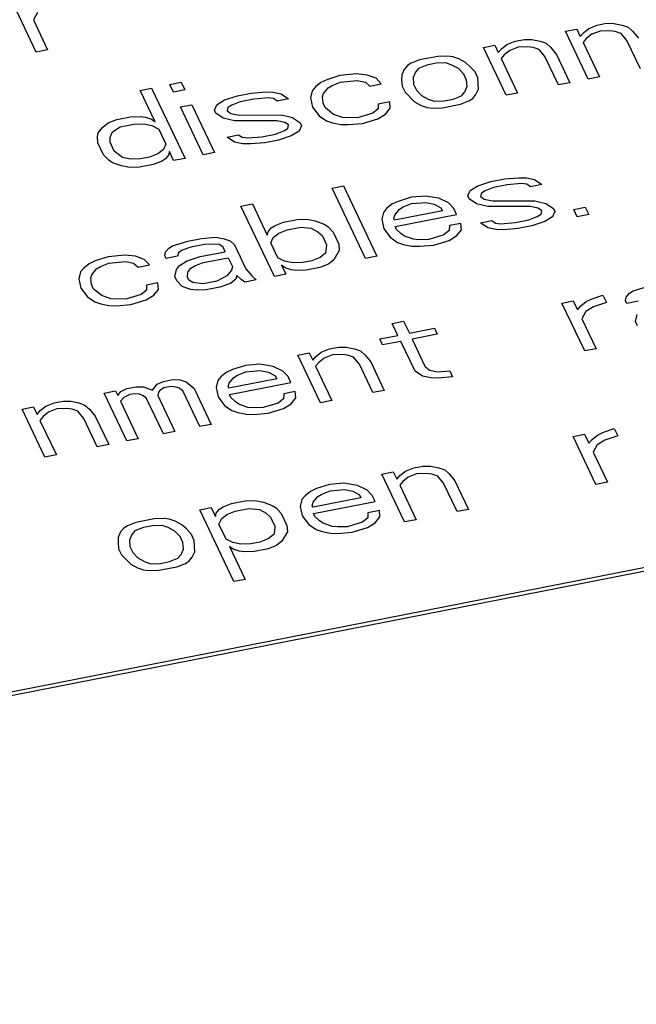
# Paper-space layout '10004650874_1_4' of a CAD drawing. Units: inches. Extents: x 0 to 34, y 0 to 22.
# Drawn here: x 23.1 to 23.4, y 14.3 to 14.9 of the extents above; entities that cross this region are included whole.
import ezdxf

# ---------------------------------------------------------------- set-up
doc = ezdxf.new("R2010")
doc.units = ezdxf.units.IN
doc.header["$LTSCALE"] = 1.87
doc.header["$MEASUREMENT"] = 0
doc.layers.get('0').update_dxf_attribs({"linetype": 'CONTINUOUS'})

psp = doc.layouts.new('10004650874_1_4')

# ---------------------------------------------------------------- linework, layer by layer
at = {"color": 7, "linetype": 'CONTINUOUS'}
for p, q in [((23.09616, 14.86059), (23.08284, 14.8886)), ((23.09684, 14.88369), (23.0945, 14.8794)), ((23.0945, 14.8794), (23.10283, 14.8619)), ((23.41969, 14.87445), (23.42461, 14.87637)), ((23.42461, 14.87637), (23.42994, 14.87742)), ((23.42994, 14.87742), (23.43436, 14.87733)), ((23.43436, 14.87733), (23.43919, 14.87637)), ((23.43919, 14.87637), (23.44269, 14.87514)), ((23.40594, 14.87271), (23.41261, 14.87402)), ((23.41926, 14.84469), (23.40594, 14.87271)), ((23.41261, 14.87402), (23.41469, 14.86964)), ((23.41469, 14.86964), (23.41652, 14.87191)), ((23.41652, 14.87191), (23.41969, 14.87445)), ((23.42136, 14.87095), (23.41819, 14.86841)), ((23.42627, 14.87287), (23.42136, 14.87095)), ((23.43202, 14.87305), (23.42627, 14.87287)), ((23.43511, 14.87269), (23.43202, 14.87305)), ((23.43861, 14.87147), (23.43511, 14.87269)), ((23.44202, 14.86735), (23.43861, 14.87147)), ((23.44269, 14.87514), (23.44527, 14.87278)), ((23.44527, 14.87278), (23.44869, 14.86866)), ((23.35794, 14.86327), (23.3646, 14.86458)), ((23.3646, 14.86458), (23.36669, 14.86021)), ((23.36852, 14.86248), (23.37169, 14.86502)), ((23.37169, 14.86502), (23.3766, 14.86694)), ((23.3766, 14.86694), (23.38194, 14.86799)), ((23.38194, 14.86799), (23.38635, 14.8679)), ((23.38635, 14.8679), (23.39119, 14.86693)), ((23.39119, 14.86693), (23.39469, 14.86571)), ((23.39469, 14.86571), (23.39727, 14.86334)), ((23.41819, 14.86841), (23.41635, 14.86614)), ((23.41635, 14.86614), (23.42593, 14.846)), ((23.44993, 14.85072), (23.44202, 14.86735)), ((23.10283, 14.8619), (23.09616, 14.86059)), ((23.37126, 14.83526), (23.35794, 14.86327)), ((23.36669, 14.86021), (23.36852, 14.86248)), ((23.37018, 14.85898), (23.36835, 14.8567)), ((23.37335, 14.86152), (23.37018, 14.85898)), ((23.37827, 14.86344), (23.37335, 14.86152)), ((23.38402, 14.86361), (23.37827, 14.86344)), ((23.3871, 14.86326), (23.38402, 14.86361)), ((23.3906, 14.86203), (23.3871, 14.86326)), ((23.39402, 14.85792), (23.3906, 14.86203)), ((23.39727, 14.86334), (23.40068, 14.85923)), ((23.40068, 14.85923), (23.4086, 14.8426)), ((23.31343, 14.85261), (23.3116, 14.85034)), ((23.31568, 14.85401), (23.31343, 14.85261)), ((23.3206, 14.85593), (23.31568, 14.85401)), ((23.32493, 14.85296), (23.32002, 14.85103)), ((23.33127, 14.85803), (23.3206, 14.85593)), ((23.33027, 14.85401), (23.32493, 14.85296)), ((23.33602, 14.85418), (23.33027, 14.85401)), ((23.33702, 14.8582), (23.33127, 14.85803)), ((23.33952, 14.85295), (23.33602, 14.85418)), ((23.3401, 14.85785), (23.33702, 14.8582)), ((23.34343, 14.85085), (23.33952, 14.85295)), ((23.3436, 14.85663), (23.3401, 14.85785)), ((23.34752, 14.85452), (23.3436, 14.85663)), ((23.3501, 14.85216), (23.34752, 14.85452)), ((23.36835, 14.8567), (23.37793, 14.83657)), ((23.40193, 14.84129), (23.39402, 14.85792)), ((23.27393, 14.84676), (23.26635, 14.84432)), ((23.28368, 14.84772), (23.27393, 14.84676)), ((23.28985, 14.84702), (23.28368, 14.84772)), ((23.2951, 14.84518), (23.28985, 14.84702)), ((23.31018, 14.84719), (23.3101, 14.8443)), ((23.3116, 14.85034), (23.31018, 14.84719)), ((23.31818, 14.84876), (23.31676, 14.84561)), ((23.32002, 14.85103), (23.31818, 14.84876)), ((23.34643, 14.84761), (23.34343, 14.85085)), ((23.3481, 14.84411), (23.34643, 14.84761)), ((23.3531, 14.84892), (23.3501, 14.85216)), ((23.35476, 14.84542), (23.3531, 14.84892)), ((23.17434, 14.84155), (23.18101, 14.84286)), ((23.17643, 14.83717), (23.17434, 14.84155)), ((23.18101, 14.84286), (23.18309, 14.83848)), ((23.26276, 14.84265), (23.25959, 14.84012)), ((23.26635, 14.84432), (23.26276, 14.84265)), ((23.26709, 14.83968), (23.26934, 14.84108)), ((23.26934, 14.84108), (23.27426, 14.843)), ((23.27426, 14.843), (23.28401, 14.84396)), ((23.28401, 14.84396), (23.28885, 14.84299)), ((23.28885, 14.84299), (23.29143, 14.84063)), ((23.29143, 14.84063), (23.29809, 14.84194)), ((23.29809, 14.84194), (23.2951, 14.84518)), ((23.3101, 14.8443), (23.31043, 14.84053)), ((23.31676, 14.84561), (23.31709, 14.84185)), ((23.31709, 14.84185), (23.31876, 14.83834)), ((23.34843, 14.84035), (23.3481, 14.84411)), ((23.35501, 14.83877), (23.35476, 14.84542)), ((23.4086, 14.8426), (23.40193, 14.84129)), ((23.42593, 14.846), (23.41926, 14.84469)), ((23.15701, 14.83814), (23.16368, 14.83945)), ((23.16575, 14.81976), (23.15701, 14.83814)), ((23.16368, 14.83945), (23.18325, 14.79831)), ((23.18309, 14.83848), (23.17643, 14.83717)), ((23.21393, 14.83497), (23.22193, 14.83654)), ((23.22193, 14.83654), (23.23034, 14.83724)), ((23.23034, 14.83724), (23.23476, 14.83715)), ((23.23476, 14.83715), (23.23959, 14.83619)), ((23.23959, 14.83619), (23.24393, 14.83321)), ((23.25776, 14.83784), (23.25676, 14.83382)), ((23.25959, 14.84012), (23.25776, 14.83784)), ((23.26384, 14.83425), (23.26434, 14.83626)), ((23.26434, 14.83626), (23.26709, 14.83968)), ((23.31043, 14.84053), (23.31209, 14.83703)), ((23.31209, 14.83703), (23.31767, 14.83143)), ((23.31876, 14.83834), (23.32176, 14.8351)), ((23.34518, 14.83492), (23.34701, 14.8372)), ((23.34701, 14.8372), (23.34843, 14.84035)), ((23.35176, 14.83334), (23.35359, 14.83562)), ((23.35359, 14.83562), (23.35501, 14.83877)), ((23.37793, 14.83657), (23.37126, 14.83526)), ((23.18059, 14.82842), (23.18726, 14.82973)), ((23.18726, 14.82973), (23.20058, 14.80172)), ((23.20042, 14.82657), (23.20184, 14.82972)), ((23.20184, 14.82972), (23.20634, 14.83252)), ((23.20634, 14.83252), (23.21393, 14.83497)), ((23.21067, 14.82955), (23.20842, 14.82815)), ((23.21559, 14.83147), (23.21067, 14.82955)), ((23.22359, 14.83304), (23.21559, 14.83147)), ((23.23201, 14.83374), (23.22359, 14.83304)), ((23.23509, 14.83339), (23.23201, 14.83374)), ((23.23726, 14.8319), (23.23509, 14.83339)), ((23.24393, 14.83321), (23.23726, 14.8319)), ((23.25676, 14.83382), (23.25792, 14.8283)), ((23.26417, 14.83049), (23.26384, 14.83425)), ((23.26542, 14.82786), (23.26417, 14.83049)), ((23.29642, 14.83013), (23.29634, 14.82724)), ((23.30309, 14.83144), (23.29642, 14.83013)), ((23.30342, 14.82767), (23.30309, 14.83144)), ((23.31767, 14.83143), (23.32159, 14.82933)), ((23.32176, 14.8351), (23.32568, 14.833)), ((23.32568, 14.833), (23.32917, 14.83178)), ((23.32917, 14.83178), (23.33492, 14.83195)), ((23.33392, 14.82792), (23.34459, 14.83002)), ((23.33492, 14.83195), (23.34026, 14.833)), ((23.34026, 14.833), (23.34518, 14.83492)), ((23.34459, 14.83002), (23.34951, 14.83194)), ((23.34951, 14.83194), (23.35176, 14.83334)), ((23.19391, 14.80041), (23.18059, 14.82842)), ((23.20126, 14.82482), (23.20042, 14.82657)), ((23.20559, 14.82185), (23.20126, 14.82482)), ((23.20842, 14.82815), (23.20792, 14.82613)), ((23.20792, 14.82613), (23.21009, 14.82464)), ((23.21009, 14.82464), (23.21492, 14.82368)), ((23.21492, 14.82368), (23.23967, 14.82376)), ((23.23967, 14.82376), (23.24625, 14.82218)), ((23.25792, 14.8283), (23.26175, 14.82331)), ((23.27017, 14.82401), (23.26542, 14.82786)), ((23.27542, 14.82217), (23.27017, 14.82401)), ((23.29317, 14.8247), (23.28425, 14.82199)), ((23.29634, 14.82724), (23.29317, 14.8247)), ((23.29617, 14.82146), (23.30067, 14.82426)), ((23.30067, 14.82426), (23.30342, 14.82767)), ((23.32159, 14.82933), (23.32509, 14.8281)), ((23.32509, 14.8281), (23.32817, 14.82775)), ((23.32817, 14.82775), (23.33392, 14.82792)), ((23.13517, 14.81662), (23.13834, 14.81916)), ((23.13834, 14.81916), (23.14325, 14.82108)), ((23.14325, 14.82108), (23.15125, 14.82265)), ((23.14534, 14.81671), (23.15334, 14.81828)), ((23.15125, 14.82265), (23.157, 14.82283)), ((23.15334, 14.81828), (23.15909, 14.81845)), ((23.157, 14.82283), (23.16009, 14.82248)), ((23.15909, 14.81845), (23.16392, 14.81749)), ((23.16009, 14.82248), (23.16359, 14.82125)), ((23.16359, 14.82125), (23.16575, 14.81976)), ((23.21217, 14.82027), (23.20559, 14.82185)), ((23.23692, 14.82035), (23.21217, 14.82027)), ((23.24175, 14.81938), (23.23692, 14.82035)), ((23.24392, 14.81789), (23.24175, 14.81938)), ((23.24342, 14.81588), (23.24392, 14.81789)), ((23.24625, 14.82218), (23.25059, 14.8192)), ((23.25059, 14.8192), (23.25142, 14.81745)), ((23.26175, 14.82331), (23.26609, 14.82034)), ((23.26609, 14.82034), (23.26959, 14.81911)), ((23.26959, 14.81911), (23.27442, 14.81814)), ((23.27442, 14.81814), (23.27884, 14.81805)), ((23.28425, 14.82199), (23.27542, 14.82217)), ((23.27884, 14.81805), (23.28725, 14.81875)), ((23.28725, 14.81875), (23.29617, 14.82146)), ((23.13192, 14.8112), (23.13242, 14.81321)), ((23.13242, 14.81321), (23.13517, 14.81662)), ((23.13942, 14.81076), (23.14083, 14.81391)), ((23.14083, 14.81391), (23.14534, 14.81671)), ((23.16392, 14.81749), (23.16784, 14.81538)), ((23.16784, 14.81538), (23.172, 14.80663)), ((23.20792, 14.81082), (23.21458, 14.81213)), ((23.21458, 14.81213), (23.21675, 14.81064)), ((23.22825, 14.81099), (23.23625, 14.81256)), ((23.23625, 14.81256), (23.24117, 14.81448)), ((23.24117, 14.81448), (23.24342, 14.81588)), ((23.25, 14.8143), (23.2455, 14.8115)), ((23.25142, 14.81745), (23.25, 14.8143)), ((23.13225, 14.80743), (23.13192, 14.8112)), ((23.13558, 14.80043), (23.13225, 14.80743)), ((23.13933, 14.80787), (23.13942, 14.81076)), ((23.14183, 14.80262), (23.13933, 14.80787)), ((23.172, 14.80663), (23.17058, 14.80348)), ((23.21225, 14.80784), (23.20792, 14.81082)), ((23.21708, 14.80688), (23.21225, 14.80784)), ((23.21675, 14.81064), (23.21983, 14.81029)), ((23.2215, 14.80679), (23.21708, 14.80688)), ((23.21983, 14.81029), (23.22825, 14.81099)), ((23.22992, 14.80748), (23.2215, 14.80679)), ((23.23792, 14.80906), (23.22992, 14.80748)), ((23.2455, 14.8115), (23.23792, 14.80906)), ((23.14658, 14.79876), (23.14183, 14.80262)), ((23.16741, 14.80094), (23.1625, 14.79902)), ((23.17058, 14.80348), (23.16741, 14.80094)), ((23.17408, 14.80225), (23.17358, 14.80024)), ((23.17658, 14.797), (23.17408, 14.80225)), ((23.20058, 14.80172), (23.19391, 14.80041)), ((23.13858, 14.79719), (23.13558, 14.80043)), ((23.14074, 14.7957), (23.13858, 14.79719)), ((23.14599, 14.79386), (23.14074, 14.7957)), ((23.15141, 14.7978), (23.14658, 14.79876)), ((23.15716, 14.79797), (23.15141, 14.7978)), ((23.1625, 14.79902), (23.15716, 14.79797)), ((23.16949, 14.79657), (23.16458, 14.79464)), ((23.17175, 14.79797), (23.16949, 14.79657)), ((23.17358, 14.80024), (23.17175, 14.79797)), ((23.18325, 14.79831), (23.17658, 14.797)), ((23.15083, 14.7929), (23.14599, 14.79386)), ((23.15658, 14.79307), (23.15083, 14.7929)), ((23.16458, 14.79464), (23.15658, 14.79307)), ((23.35469, 14.78229), (23.36227, 14.78473)), ((23.36227, 14.78473), (23.37027, 14.78631)), ((23.37027, 14.78631), (23.37869, 14.787)), ((23.38035, 14.7835), (23.37194, 14.78281)), ((23.37869, 14.787), (23.3831, 14.78691)), ((23.38344, 14.78315), (23.38035, 14.7835)), ((23.3831, 14.78691), (23.38794, 14.78595)), ((23.38794, 14.78595), (23.39227, 14.78297)), ((23.26935, 14.78083), (23.27602, 14.78214)), ((23.28892, 14.73969), (23.26935, 14.78083)), ((23.27602, 14.78214), (23.29559, 14.741)), ((23.34877, 14.77634), (23.35018, 14.77949)), ((23.35018, 14.77949), (23.35469, 14.78229)), ((23.35677, 14.77791), (23.35627, 14.7759)), ((23.35902, 14.77931), (23.35677, 14.77791)), ((23.36394, 14.78123), (23.35902, 14.77931)), ((23.37194, 14.78281), (23.36394, 14.78123)), ((23.3856, 14.78166), (23.38344, 14.78315)), ((23.39227, 14.78297), (23.3856, 14.78166)), ((23.30802, 14.77312), (23.30443, 14.77145)), ((23.3156, 14.77556), (23.30802, 14.77312)), ((23.31101, 14.76988), (23.31593, 14.7718)), ((23.32402, 14.77626), (23.3156, 14.77556)), ((23.31593, 14.7718), (23.32435, 14.7725)), ((23.33193, 14.77494), (23.32402, 14.77626)), ((23.32435, 14.7725), (23.32918, 14.77153)), ((23.3376, 14.77223), (23.33193, 14.77494)), ((23.3406, 14.76899), (23.3376, 14.77223)), ((23.3496, 14.77459), (23.34877, 14.77634)), ((23.35393, 14.77161), (23.3496, 14.77459)), ((23.35627, 14.7759), (23.35843, 14.77441)), ((23.35843, 14.77441), (23.36327, 14.77344)), ((23.36327, 14.77344), (23.38802, 14.77352)), ((23.38802, 14.77352), (23.3946, 14.77194)), ((23.3946, 14.77194), (23.39893, 14.76897)), ((23.21601, 14.77035), (23.22268, 14.77166)), ((23.23558, 14.72921), (23.21601, 14.77035)), ((23.22268, 14.77166), (23.23143, 14.75328)), ((23.29943, 14.76664), (23.29843, 14.76262)), ((23.30126, 14.76892), (23.29943, 14.76664)), ((23.30443, 14.77145), (23.30126, 14.76892)), ((23.33393, 14.76768), (23.30593, 14.76218)), ((23.30601, 14.76506), (23.30876, 14.76848)), ((23.30876, 14.76848), (23.31101, 14.76988)), ((23.32918, 14.77153), (23.3331, 14.76943)), ((23.3331, 14.76943), (23.33393, 14.76768)), ((23.34226, 14.76549), (23.3406, 14.76899)), ((23.36051, 14.77003), (23.35393, 14.77161)), ((23.38526, 14.77011), (23.36051, 14.77003)), ((23.3901, 14.76915), (23.38526, 14.77011)), ((23.39226, 14.76766), (23.3901, 14.76915)), ((23.39176, 14.76564), (23.39226, 14.76766)), ((23.39976, 14.76722), (23.39835, 14.76407)), ((23.39893, 14.76897), (23.39976, 14.76722)), ((23.41085, 14.76844), (23.41751, 14.76975)), ((23.41293, 14.76406), (23.41085, 14.76844)), ((23.41751, 14.76975), (23.4196, 14.76537)), ((23.23601, 14.75896), (23.24093, 14.76089)), ((23.24093, 14.76089), (23.24893, 14.76246)), ((23.24893, 14.76246), (23.25468, 14.76263)), ((23.25468, 14.76263), (23.25951, 14.76167)), ((23.25951, 14.76167), (23.26476, 14.75983)), ((23.29843, 14.76262), (23.29959, 14.7571)), ((23.30551, 14.76305), (23.30601, 14.76506)), ((23.30593, 14.76218), (23.30551, 14.76305)), ((23.30626, 14.75841), (23.34226, 14.76549)), ((23.34476, 14.76024), (23.33809, 14.75893)), ((23.34509, 14.75647), (23.34476, 14.76024)), ((23.35626, 14.76058), (23.36293, 14.76189)), ((23.36059, 14.7576), (23.35626, 14.76058)), ((23.36293, 14.76189), (23.36509, 14.7604)), ((23.36509, 14.7604), (23.36818, 14.76005)), ((23.36818, 14.76005), (23.37659, 14.76075)), ((23.37659, 14.76075), (23.3846, 14.76232)), ((23.3846, 14.76232), (23.38951, 14.76424)), ((23.39384, 14.76127), (23.38626, 14.75882)), ((23.38951, 14.76424), (23.39176, 14.76564)), ((23.39835, 14.76407), (23.39384, 14.76127)), ((23.4196, 14.76537), (23.41293, 14.76406)), ((23.23143, 14.75328), (23.23193, 14.75529)), ((23.23193, 14.75529), (23.23376, 14.75757)), ((23.23376, 14.75757), (23.23601, 14.75896)), ((23.23492, 14.75205), (23.23809, 14.75459)), ((23.23809, 14.75459), (23.24301, 14.75651)), ((23.24301, 14.75651), (23.25101, 14.75808)), ((23.25101, 14.75808), (23.25718, 14.75738)), ((23.25718, 14.75738), (23.26109, 14.75528)), ((23.26109, 14.75528), (23.26367, 14.75292)), ((23.26476, 14.75983), (23.26693, 14.75834)), ((23.26693, 14.75834), (23.26993, 14.7551)), ((23.26993, 14.7551), (23.27326, 14.7481)), ((23.29959, 14.7571), (23.30342, 14.75211)), ((23.30709, 14.75666), (23.30626, 14.75841)), ((23.30968, 14.7543), (23.30709, 14.75666)), ((23.33801, 14.75604), (23.33484, 14.7535)), ((23.33809, 14.75893), (23.33801, 14.75604)), ((23.34234, 14.75306), (23.34509, 14.75647)), ((23.36543, 14.75664), (23.36059, 14.7576)), ((23.36984, 14.75655), (23.36543, 14.75664)), ((23.37826, 14.75725), (23.36984, 14.75655)), ((23.38626, 14.75882), (23.37826, 14.75725)), ((23.17601, 14.74717), (23.18492, 14.74988)), ((23.18492, 14.74988), (23.19292, 14.75145)), ((23.19292, 14.75145), (23.20134, 14.75215)), ((23.20134, 14.75215), (23.20617, 14.75119)), ((23.20617, 14.75119), (23.20967, 14.74996)), ((23.20967, 14.74996), (23.21226, 14.7476)), ((23.23351, 14.7489), (23.23492, 14.75205)), ((23.23767, 14.74015), (23.23351, 14.7489)), ((23.26367, 14.75292), (23.26617, 14.74766)), ((23.30342, 14.75211), (23.30776, 14.74914)), ((23.30776, 14.74914), (23.31126, 14.74791)), ((23.31184, 14.75281), (23.30968, 14.7543)), ((23.31709, 14.75097), (23.31184, 14.75281)), ((23.32017, 14.75062), (23.31709, 14.75097)), ((23.32592, 14.75079), (23.32017, 14.75062)), ((23.33484, 14.7535), (23.32592, 14.75079)), ((23.32892, 14.74755), (23.33784, 14.75026)), ((23.33784, 14.75026), (23.34234, 14.75306)), ((23.17142, 14.74149), (23.17192, 14.7435)), ((23.17192, 14.7435), (23.17376, 14.74577)), ((23.17376, 14.74577), (23.17601, 14.74717)), ((23.17942, 14.74306), (23.17892, 14.74105)), ((23.18167, 14.74446), (23.17942, 14.74306)), ((23.18659, 14.74638), (23.18167, 14.74446)), ((23.19459, 14.74795), (23.18659, 14.74638)), ((23.19217, 14.74078), (23.20684, 14.74366)), ((23.20034, 14.74813), (23.19459, 14.74795)), ((23.20342, 14.74778), (23.20034, 14.74813)), ((23.20559, 14.74629), (23.20342, 14.74778)), ((23.20684, 14.74366), (23.20559, 14.74629)), ((23.21226, 14.7476), (23.21892, 14.73359)), ((23.26617, 14.74766), (23.26559, 14.74276)), ((23.27359, 14.74433), (23.27034, 14.73891)), ((23.27326, 14.7481), (23.27359, 14.74433)), ((23.31126, 14.74791), (23.31609, 14.74694)), ((23.31609, 14.74694), (23.32051, 14.74685)), ((23.32051, 14.74685), (23.32892, 14.74755)), ((23.13067, 14.73826), (23.12709, 14.7366)), ((23.13825, 14.74071), (23.13067, 14.73826)), ((23.148, 14.74167), (23.13825, 14.74071)), ((23.13859, 14.73695), (23.14834, 14.73791)), ((23.15417, 14.74097), (23.148, 14.74167)), ((23.14834, 14.73791), (23.15317, 14.73694)), ((23.15942, 14.73913), (23.15417, 14.74097)), ((23.16242, 14.73589), (23.15942, 14.73913)), ((23.17225, 14.73974), (23.17142, 14.74149)), ((23.17892, 14.74105), (23.17225, 14.73974)), ((23.18009, 14.73553), (23.18459, 14.73833)), ((23.18459, 14.73833), (23.19217, 14.74078)), ((23.18892, 14.73535), (23.19384, 14.73728)), ((23.19384, 14.73728), (23.2085, 14.74016)), ((23.2085, 14.74016), (23.211, 14.73491)), ((23.24159, 14.73805), (23.23767, 14.74015)), ((23.24642, 14.73708), (23.24159, 14.73805)), ((23.25217, 14.73725), (23.24642, 14.73708)), ((23.2575, 14.7383), (23.25217, 14.73725)), ((23.26242, 14.74023), (23.2575, 14.7383)), ((23.26559, 14.74276), (23.26242, 14.74023)), ((23.27034, 14.73891), (23.26717, 14.73637)), ((23.29559, 14.741), (23.28892, 14.73969)), ((23.12208, 14.73179), (23.12108, 14.72776)), ((23.12392, 14.73407), (23.12208, 14.73179)), ((23.12709, 14.7366), (23.12392, 14.73407)), ((23.12867, 14.73021), (23.13142, 14.73362)), ((23.13142, 14.73362), (23.13367, 14.73502)), ((23.13367, 14.73502), (23.13859, 14.73695)), ((23.15317, 14.73694), (23.15575, 14.73458)), ((23.15575, 14.73458), (23.16242, 14.73589)), ((23.17725, 14.72923), (23.17825, 14.73326)), ((23.17825, 14.73326), (23.18009, 14.73553)), ((23.18475, 14.72879), (23.18483, 14.73168)), ((23.18483, 14.73168), (23.18667, 14.73395)), ((23.18667, 14.73395), (23.18892, 14.73535)), ((23.2105, 14.73289), (23.20775, 14.72948)), ((23.211, 14.73491), (23.2105, 14.73289)), ((23.21892, 14.73359), (23.22233, 14.72948)), ((23.24192, 14.73428), (23.23975, 14.73577)), ((23.23975, 14.73577), (23.24225, 14.73052)), ((23.24542, 14.73306), (23.24192, 14.73428)), ((23.2485, 14.7327), (23.24542, 14.73306)), ((23.25425, 14.73288), (23.2485, 14.7327)), ((23.26225, 14.73445), (23.25425, 14.73288)), ((23.26717, 14.73637), (23.26225, 14.73445)), ((23.12108, 14.72776), (23.12225, 14.72225)), ((23.12817, 14.7282), (23.12867, 14.73021)), ((23.1285, 14.72444), (23.12817, 14.7282)), ((23.1785, 14.7266), (23.17725, 14.72923)), ((23.1815, 14.72337), (23.1785, 14.7266)), ((23.18558, 14.72704), (23.18475, 14.72879)), ((23.18775, 14.72555), (23.18558, 14.72704)), ((23.20192, 14.72642), (23.19391, 14.72485)), ((23.20775, 14.72948), (23.20192, 14.72642)), ((23.213, 14.72764), (23.20983, 14.72511)), ((23.2135, 14.72965), (23.213, 14.72764)), ((23.21608, 14.72729), (23.2135, 14.72965)), ((23.21825, 14.7258), (23.21608, 14.72729)), ((23.22492, 14.72711), (23.21825, 14.7258)), ((23.22233, 14.72948), (23.22492, 14.72711)), ((23.24225, 14.73052), (23.23558, 14.72921)), ((23.12225, 14.72225), (23.12608, 14.71726)), ((23.12975, 14.72181), (23.1285, 14.72444)), ((23.1345, 14.71796), (23.12975, 14.72181)), ((23.16066, 14.72119), (23.1575, 14.71865)), ((23.16075, 14.72407), (23.16066, 14.72119)), ((23.16741, 14.72538), (23.16075, 14.72407)), ((23.165, 14.71821), (23.16775, 14.72162)), ((23.16775, 14.72162), (23.16741, 14.72538)), ((23.18675, 14.72153), (23.1815, 14.72337)), ((23.18983, 14.72117), (23.18675, 14.72153)), ((23.19391, 14.72485), (23.18775, 14.72555)), ((23.19558, 14.72135), (23.18983, 14.72117)), ((23.20358, 14.72292), (23.19558, 14.72135)), ((23.20983, 14.72511), (23.20358, 14.72292)), ((23.44344, 14.71938), (23.44569, 14.72078)), ((23.44569, 14.72078), (23.45461, 14.72349)), ((23.12608, 14.71726), (23.13041, 14.71428)), ((23.13041, 14.71428), (23.13391, 14.71306)), ((23.13974, 14.71612), (23.1345, 14.71796)), ((23.14858, 14.71594), (23.13974, 14.71612)), ((23.1575, 14.71865), (23.14858, 14.71594)), ((23.15158, 14.7127), (23.16049, 14.71541)), ((23.16049, 14.71541), (23.165, 14.71821)), ((23.40394, 14.71353), (23.41061, 14.71485)), ((23.41061, 14.71485), (23.41311, 14.70959)), ((23.41494, 14.71187), (23.41811, 14.7144)), ((23.41811, 14.7144), (23.42169, 14.71607)), ((23.42169, 14.71607), (23.42794, 14.71825)), ((23.42794, 14.71825), (23.43002, 14.71387)), ((23.44111, 14.7151), (23.44161, 14.71711)), ((23.44194, 14.71335), (23.44111, 14.7151)), ((23.44161, 14.71711), (23.44344, 14.71938)), ((23.44861, 14.71466), (23.44194, 14.71335)), ((23.13391, 14.71306), (23.13874, 14.71209)), ((23.13874, 14.71209), (23.14316, 14.712)), ((23.14316, 14.712), (23.15158, 14.7127)), ((23.41726, 14.68552), (23.40394, 14.71353)), ((23.41311, 14.70959), (23.41494, 14.71187)), ((23.41794, 14.70863), (23.4156, 14.70434)), ((23.42244, 14.71143), (23.41794, 14.70863)), ((23.43002, 14.71387), (23.42244, 14.71143)), ((23.3046, 14.70167), (23.31127, 14.70298)), ((23.31127, 14.70298), (23.3146, 14.69598)), ((23.4156, 14.70434), (23.42393, 14.68683)), ((23.44694, 14.70284), (23.44794, 14.70687)), ((23.44819, 14.70022), (23.44694, 14.70284)), ((23.30793, 14.69467), (23.3046, 14.70167)), ((23.3146, 14.69598), (23.32927, 14.69886)), ((23.32927, 14.69886), (23.33093, 14.69536)), ((23.29727, 14.69257), (23.30793, 14.69467)), ((23.29893, 14.68907), (23.29727, 14.69257)), ((23.3096, 14.69117), (23.29893, 14.68907)), ((23.31793, 14.67366), (23.3096, 14.69117)), ((23.33093, 14.69536), (23.31627, 14.69248)), ((23.31627, 14.69248), (23.32376, 14.67672)), ((23.26301, 14.68488), (23.26793, 14.68681)), ((23.26793, 14.68681), (23.27326, 14.68785)), ((23.27326, 14.68785), (23.27768, 14.68777)), ((23.27768, 14.68777), (23.28251, 14.6868)), ((23.28251, 14.6868), (23.28601, 14.68557)), ((23.28601, 14.68557), (23.2886, 14.68321)), ((23.42393, 14.68683), (23.41726, 14.68552)), ((23.24926, 14.68314), (23.25593, 14.68445)), ((23.26259, 14.65513), (23.24926, 14.68314)), ((23.25593, 14.68445), (23.25801, 14.68007)), ((23.25801, 14.68007), (23.25985, 14.68235)), ((23.25985, 14.68235), (23.26301, 14.68488)), ((23.26468, 14.68138), (23.26151, 14.67884)), ((23.2696, 14.6833), (23.26468, 14.68138)), ((23.27535, 14.68348), (23.2696, 14.6833)), ((23.27843, 14.68313), (23.27535, 14.68348)), ((23.28193, 14.6819), (23.27843, 14.68313)), ((23.28534, 14.67779), (23.28193, 14.6819)), ((23.2886, 14.68321), (23.29201, 14.6791)), ((23.21101, 14.67466), (23.20742, 14.673)), ((23.21859, 14.67711), (23.21101, 14.67466)), ((23.22701, 14.67781), (23.21859, 14.67711)), ((23.21893, 14.67335), (23.22734, 14.67404)), ((23.23493, 14.67649), (23.22701, 14.67781)), ((23.22734, 14.67404), (23.23217, 14.67308)), ((23.24059, 14.67378), (23.23493, 14.67649)), ((23.24359, 14.67054), (23.24059, 14.67378)), ((23.26151, 14.67884), (23.25968, 14.67657)), ((23.25968, 14.67657), (23.26925, 14.65644)), ((23.29325, 14.66115), (23.28534, 14.67779)), ((23.29201, 14.6791), (23.29992, 14.66246)), ((23.32376, 14.67672), (23.32634, 14.67436)), ((23.32634, 14.67436), (23.33118, 14.67339)), ((23.33118, 14.67339), (23.33826, 14.67383)), ((23.33826, 14.67383), (23.33992, 14.67033)), ((23.17059, 14.66768), (23.17592, 14.66873)), ((23.17592, 14.66873), (23.18034, 14.66864)), ((23.18034, 14.66864), (23.18384, 14.66741)), ((23.20242, 14.66819), (23.20142, 14.66416)), ((23.20426, 14.67046), (23.20242, 14.66819)), ((23.20742, 14.673), (23.20426, 14.67046)), ((23.23692, 14.66923), (23.20892, 14.66372)), ((23.20901, 14.66661), (23.21176, 14.67002)), ((23.21176, 14.67002), (23.21401, 14.67142)), ((23.21401, 14.67142), (23.21893, 14.67335)), ((23.23217, 14.67308), (23.23609, 14.67098)), ((23.23609, 14.67098), (23.23692, 14.66923)), ((23.24526, 14.66704), (23.24359, 14.67054)), ((23.32226, 14.67068), (23.31793, 14.67366)), ((23.32709, 14.66972), (23.32226, 14.67068)), ((23.33151, 14.66963), (23.32709, 14.66972)), ((23.33992, 14.67033), (23.33151, 14.66963)), ((21.12416, 14.10125), (23.98351, 14.66316)), ((23.13592, 14.66086), (23.14259, 14.66217)), ((23.14259, 14.66217), (23.14384, 14.65955)), ((23.14567, 14.66182), (23.14925, 14.66348)), ((23.14925, 14.66348), (23.15459, 14.66453)), ((23.15459, 14.66453), (23.15901, 14.66444)), ((23.15901, 14.66444), (23.16425, 14.6626)), ((23.16425, 14.6626), (23.16701, 14.66602)), ((23.16701, 14.66602), (23.17059, 14.66768)), ((23.16867, 14.66251), (23.16775, 14.66138)), ((23.17092, 14.66391), (23.16867, 14.66251)), ((23.17492, 14.6647), (23.17092, 14.66391)), ((23.17801, 14.66435), (23.17492, 14.6647)), ((23.17975, 14.66374), (23.17801, 14.66435)), ((23.18192, 14.66225), (23.17975, 14.66374)), ((23.19191, 14.64124), (23.18192, 14.66225)), ((23.18384, 14.66741), (23.18859, 14.66356)), ((23.18859, 14.66356), (23.19858, 14.64255)), ((23.20142, 14.66416), (23.20259, 14.65865)), ((23.20851, 14.6646), (23.20901, 14.66661)), ((23.20892, 14.66372), (23.20851, 14.6646)), ((23.20925, 14.65996), (23.24526, 14.66704)), ((23.29992, 14.66246), (23.29325, 14.66115)), ((21.12416, 14.09913), (23.98351, 14.66105)), ((23.14924, 14.63285), (23.13592, 14.66086)), ((23.14384, 14.65955), (23.14567, 14.66182)), ((23.14734, 14.65832), (23.1455, 14.65605)), ((23.15092, 14.65998), (23.14734, 14.65832)), ((23.15359, 14.66051), (23.15092, 14.65998)), ((23.15667, 14.66016), (23.15359, 14.66051)), ((23.15842, 14.65954), (23.15667, 14.66016)), ((23.16059, 14.65805), (23.15842, 14.65954)), ((23.17058, 14.63705), (23.16059, 14.65805)), ((23.16775, 14.66138), (23.16725, 14.65936)), ((23.16725, 14.65936), (23.17725, 14.63836)), ((23.20259, 14.65865), (23.20642, 14.65366)), ((23.21009, 14.65821), (23.20925, 14.65996)), ((23.21267, 14.65585), (23.21009, 14.65821)), ((23.241, 14.65759), (23.23784, 14.65505)), ((23.24109, 14.66047), (23.241, 14.65759)), ((23.24775, 14.66178), (23.24109, 14.66047)), ((23.24533, 14.65461), (23.24809, 14.65802)), ((23.24809, 14.65802), (23.24775, 14.66178)), ((23.26925, 14.65644), (23.26259, 14.65513)), ((23.08792, 14.65143), (23.09458, 14.65274)), ((23.10124, 14.62342), (23.08792, 14.65143)), ((23.09458, 14.65274), (23.09667, 14.64836)), ((23.0985, 14.65064), (23.10167, 14.65318)), ((23.10167, 14.65318), (23.10659, 14.6551)), ((23.10825, 14.6516), (23.10333, 14.64967)), ((23.10659, 14.6551), (23.11192, 14.65615)), ((23.114, 14.65177), (23.10825, 14.6516)), ((23.11192, 14.65615), (23.11634, 14.65606)), ((23.11708, 14.65142), (23.114, 14.65177)), ((23.11634, 14.65606), (23.12117, 14.65509)), ((23.12058, 14.65019), (23.11708, 14.65142)), ((23.12117, 14.65509), (23.12467, 14.65387)), ((23.12467, 14.65387), (23.12725, 14.6515)), ((23.12725, 14.6515), (23.13067, 14.64739)), ((23.1455, 14.65605), (23.15591, 14.63416)), ((23.20642, 14.65366), (23.21075, 14.65068)), ((23.21075, 14.65068), (23.21425, 14.64946)), ((23.21483, 14.65436), (23.21267, 14.65585)), ((23.22008, 14.65252), (23.21483, 14.65436)), ((23.22317, 14.65217), (23.22008, 14.65252)), ((23.22892, 14.65234), (23.22317, 14.65217)), ((23.23784, 14.65505), (23.22892, 14.65234)), ((23.23192, 14.6491), (23.24083, 14.65181)), ((23.24083, 14.65181), (23.24533, 14.65461)), ((23.09667, 14.64836), (23.0985, 14.65064)), ((23.10017, 14.64714), (23.09833, 14.64486)), ((23.10333, 14.64967), (23.10017, 14.64714)), ((23.124, 14.64608), (23.12058, 14.65019)), ((23.13191, 14.62945), (23.124, 14.64608)), ((23.13067, 14.64739), (23.13858, 14.63076)), ((23.21425, 14.64946), (23.21908, 14.64849)), ((23.21908, 14.64849), (23.2235, 14.6484)), ((23.2235, 14.6484), (23.23192, 14.6491)), ((23.09833, 14.64486), (23.10791, 14.62473)), ((23.19858, 14.64255), (23.19191, 14.64124)), ((23.4283, 14.63798), (23.43455, 14.64016)), ((23.43455, 14.64016), (23.43663, 14.63578)), ((23.15591, 14.63416), (23.14924, 14.63285)), ((23.17725, 14.63836), (23.17058, 14.63705)), ((23.41055, 14.63544), (23.41722, 14.63676)), ((23.42387, 14.60743), (23.41055, 14.63544)), ((23.41722, 14.63676), (23.41971, 14.6315)), ((23.41971, 14.6315), (23.42155, 14.63378)), ((23.42155, 14.63378), (23.42472, 14.63631)), ((23.42472, 14.63631), (23.4283, 14.63798)), ((23.43663, 14.63578), (23.42905, 14.63334)), ((23.13858, 14.63076), (23.13191, 14.62945)), ((23.42455, 14.63054), (23.42221, 14.62625)), ((23.42905, 14.63334), (23.42455, 14.63054)), ((23.10791, 14.62473), (23.10124, 14.62342)), ((23.42221, 14.62625), (23.43054, 14.60874)), ((23.31229, 14.61518), (23.31721, 14.6171)), ((23.31721, 14.6171), (23.32254, 14.61815)), ((23.32254, 14.61815), (23.32696, 14.61806)), ((23.32696, 14.61806), (23.33179, 14.6171)), ((23.33179, 14.6171), (23.33529, 14.61587)), ((23.29854, 14.61343), (23.30521, 14.61474)), ((23.31186, 14.58542), (23.29854, 14.61343)), ((23.30521, 14.61474), (23.30729, 14.61037)), ((23.30729, 14.61037), (23.30912, 14.61264)), ((23.30912, 14.61264), (23.31229, 14.61518)), ((23.31396, 14.61168), (23.31079, 14.60914)), ((23.31887, 14.6136), (23.31396, 14.61168)), ((23.32462, 14.61377), (23.31887, 14.6136)), ((23.32771, 14.61342), (23.32462, 14.61377)), ((23.33121, 14.6122), (23.32771, 14.61342)), ((23.33462, 14.60808), (23.33121, 14.6122)), ((23.33529, 14.61587), (23.33787, 14.61351)), ((23.33787, 14.61351), (23.34129, 14.60939)), ((23.26029, 14.60496), (23.2567, 14.6033)), ((23.26787, 14.60741), (23.26029, 14.60496)), ((23.27629, 14.6081), (23.26787, 14.60741)), ((23.2842, 14.60679), (23.27629, 14.6081)), ((23.28987, 14.60407), (23.2842, 14.60679)), ((23.31079, 14.60914), (23.30895, 14.60687)), ((23.30895, 14.60687), (23.31853, 14.58673)), ((23.34253, 14.59145), (23.33462, 14.60808)), ((23.34129, 14.60939), (23.3492, 14.59276)), ((23.43054, 14.60874), (23.42387, 14.60743)), ((23.25354, 14.60076), (23.2517, 14.59849)), ((23.2567, 14.6033), (23.25354, 14.60076)), ((23.2862, 14.59952), (23.2582, 14.59402)), ((23.25828, 14.59691), (23.26104, 14.60032)), ((23.26104, 14.60032), (23.26329, 14.60172)), ((23.26329, 14.60172), (23.2682, 14.60364)), ((23.2682, 14.60364), (23.27662, 14.60434)), ((23.27662, 14.60434), (23.28145, 14.60337)), ((23.28145, 14.60337), (23.28537, 14.60127)), ((23.28537, 14.60127), (23.2862, 14.59952)), ((23.29287, 14.60083), (23.28987, 14.60407)), ((23.29453, 14.59733), (23.29287, 14.60083)), ((23.19187, 14.59247), (23.19853, 14.59378)), ((23.19853, 14.59378), (23.20103, 14.58853)), ((23.20337, 14.59282), (23.20562, 14.59421)), ((23.20562, 14.59421), (23.21053, 14.59614)), ((23.21053, 14.59614), (23.21853, 14.59771)), ((23.21262, 14.59176), (23.22062, 14.59333)), ((23.21853, 14.59771), (23.22428, 14.59788)), ((23.22062, 14.59333), (23.22678, 14.59263)), ((23.22428, 14.59788), (23.22912, 14.59692)), ((23.22912, 14.59692), (23.23437, 14.59508)), ((23.23437, 14.59508), (23.23653, 14.59359)), ((23.23653, 14.59359), (23.23953, 14.59035)), ((23.2517, 14.59849), (23.2507, 14.59446)), ((23.2507, 14.59446), (23.25186, 14.58895)), ((23.25778, 14.59489), (23.25828, 14.59691)), ((23.2582, 14.59402), (23.25778, 14.59489)), ((23.25853, 14.59026), (23.29453, 14.59733)), ((23.1652, 14.58723), (23.15453, 14.58513)), ((23.17095, 14.5874), (23.1652, 14.58723)), ((23.17403, 14.58705), (23.17095, 14.5874)), ((23.21185, 14.55045), (23.19187, 14.59247)), ((23.20103, 14.58853), (23.20153, 14.59054)), ((23.20153, 14.59054), (23.20337, 14.59282)), ((23.20311, 14.58415), (23.20453, 14.5873)), ((23.20453, 14.5873), (23.2077, 14.58984)), ((23.2077, 14.58984), (23.21262, 14.59176)), ((23.22678, 14.59263), (23.2307, 14.59053)), ((23.2307, 14.59053), (23.23328, 14.58817)), ((23.23328, 14.58817), (23.23578, 14.58291)), ((23.23953, 14.59035), (23.24286, 14.58335)), ((23.25186, 14.58895), (23.2557, 14.58396)), ((23.25936, 14.58851), (23.25853, 14.59026)), ((23.26195, 14.58614), (23.25936, 14.58851)), ((23.29028, 14.58788), (23.28711, 14.58534)), ((23.29037, 14.59077), (23.29028, 14.58788)), ((23.29703, 14.59208), (23.29037, 14.59077)), ((23.29461, 14.5849), (23.29736, 14.58832)), ((23.29736, 14.58832), (23.29703, 14.59208)), ((23.3492, 14.59276), (23.34253, 14.59145)), ((23.14736, 14.58181), (23.14553, 14.57953)), ((23.14961, 14.58321), (23.14736, 14.58181)), ((23.15453, 14.58513), (23.14961, 14.58321)), ((23.15886, 14.58215), (23.15394, 14.58023)), ((23.1642, 14.5832), (23.15886, 14.58215)), ((23.16995, 14.58338), (23.1642, 14.5832)), ((23.17345, 14.58215), (23.16995, 14.58338)), ((23.17736, 14.58005), (23.17345, 14.58215)), ((23.17753, 14.58582), (23.17403, 14.58705)), ((23.18145, 14.58372), (23.17753, 14.58582)), ((23.18403, 14.58136), (23.18145, 14.58372)), ((23.20728, 14.5754), (23.20311, 14.58415)), ((23.23578, 14.58291), (23.23569, 14.58002)), ((23.24286, 14.58335), (23.24319, 14.57958)), ((23.2557, 14.58396), (23.26003, 14.58098)), ((23.26411, 14.58465), (23.26195, 14.58614)), ((23.26936, 14.58281), (23.26411, 14.58465)), ((23.27245, 14.58246), (23.26936, 14.58281)), ((23.2782, 14.58263), (23.27245, 14.58246)), ((23.28711, 14.58534), (23.2782, 14.58263)), ((23.28119, 14.57939), (23.29011, 14.5821)), ((23.29011, 14.5821), (23.29461, 14.5849)), ((23.31853, 14.58673), (23.31186, 14.58542)), ((23.14411, 14.57638), (23.14403, 14.5735)), ((23.14553, 14.57953), (23.14411, 14.57638)), ((23.15211, 14.57796), (23.15069, 14.57481)), ((23.15394, 14.58023), (23.15211, 14.57796)), ((23.18036, 14.57681), (23.17736, 14.58005)), ((23.18203, 14.57331), (23.18036, 14.57681)), ((23.18703, 14.57812), (23.18403, 14.58136)), ((23.18869, 14.57462), (23.18703, 14.57812)), ((23.23519, 14.57801), (23.23203, 14.57548)), ((23.23569, 14.58002), (23.23519, 14.57801)), ((23.24319, 14.57958), (23.23994, 14.57416)), ((23.26003, 14.58098), (23.26353, 14.57975)), ((23.26353, 14.57975), (23.26836, 14.57879)), ((23.26836, 14.57879), (23.27278, 14.5787)), ((23.27278, 14.5787), (23.28119, 14.57939)), ((23.14403, 14.5735), (23.14436, 14.56973)), ((23.15069, 14.57481), (23.15102, 14.57104)), ((23.15102, 14.57104), (23.15269, 14.56754)), ((23.18236, 14.56954), (23.18203, 14.57331)), ((23.18894, 14.56797), (23.18869, 14.57462)), ((23.21119, 14.5733), (23.20728, 14.5754)), ((23.21152, 14.56953), (23.20936, 14.57102)), ((23.20936, 14.57102), (23.21852, 14.55176)), ((23.21603, 14.57233), (23.21119, 14.5733)), ((23.22178, 14.5725), (23.21603, 14.57233)), ((23.22711, 14.57355), (23.22178, 14.5725)), ((23.23203, 14.57548), (23.22711, 14.57355)), ((23.23677, 14.57162), (23.23186, 14.5697)), ((23.23994, 14.57416), (23.23677, 14.57162)), ((23.14436, 14.56973), (23.14602, 14.56623)), ((23.14602, 14.56623), (23.1516, 14.56063)), ((23.15269, 14.56754), (23.15569, 14.5643)), ((23.15569, 14.5643), (23.1596, 14.5622)), ((23.17911, 14.56412), (23.18094, 14.56639)), ((23.18094, 14.56639), (23.18236, 14.56954)), ((23.18569, 14.56254), (23.18752, 14.56482)), ((23.18752, 14.56482), (23.18894, 14.56797)), ((23.21502, 14.56831), (23.21152, 14.56953)), ((23.21811, 14.56795), (23.21502, 14.56831)), ((23.22386, 14.56813), (23.21811, 14.56795)), ((23.23186, 14.5697), (23.22386, 14.56813)), ((23.1516, 14.56063), (23.15552, 14.55853)), ((23.15552, 14.55853), (23.15902, 14.5573)), ((23.1596, 14.5622), (23.1631, 14.56097)), ((23.1631, 14.56097), (23.16885, 14.56115)), ((23.16785, 14.55712), (23.17852, 14.55922)), ((23.16885, 14.56115), (23.17419, 14.56219)), ((23.17419, 14.56219), (23.17911, 14.56412)), ((23.17852, 14.55922), (23.18344, 14.56114)), ((23.18344, 14.56114), (23.18569, 14.56254)), ((23.15902, 14.5573), (23.1621, 14.55695)), ((23.1621, 14.55695), (23.16785, 14.55712)), ((23.21852, 14.55176), (23.21185, 14.55045))]:
    psp.add_line(p, q, dxfattribs=at)

doc.saveas('drawing.dxf')
